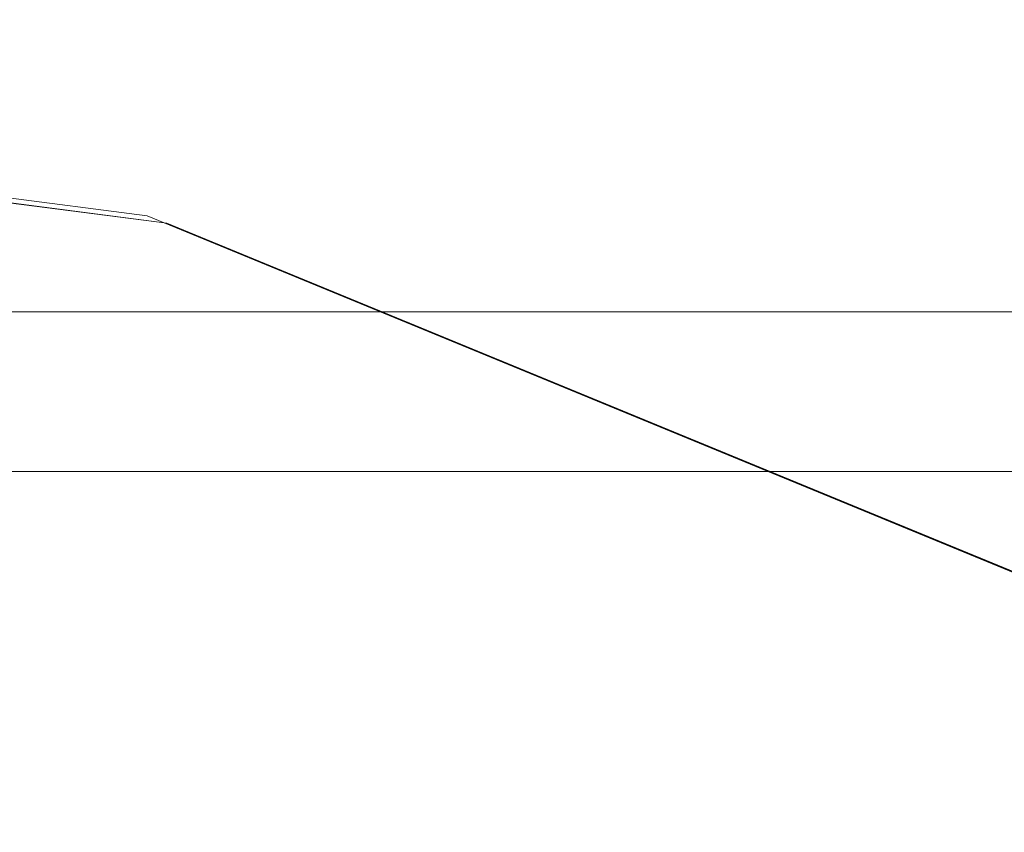
# Model space of a CAD drawing. Units: inches. Extents: x 0 to 204, y 0 to 264.
# Drawn here: x 102 to 103, y 169 to 170 of the extents above; entities that cross this region are included whole.
import ezdxf

# ---------------------------------------------------------------- set-up
doc = ezdxf.new("R2010")
doc.units = ezdxf.units.IN
doc.header["$MEASUREMENT"] = 0
doc.layers.get('0').update_dxf_attribs({"color": 10})

# ---------------------------------------------------------------- blocks, each defined once
blk = doc.blocks.new('MOCA-5-3D')
at = {"lineweight": 18}
for points, invisible_edges in [([(3.4845, 6.3736, 28.4204), (4.5504, 6.2733, 28.6223), (5.0949, 6.1643, 28.5317)], 3), ([(5.0068, 6.1398, 28.7913), (3.4746, 6.3567, 28.5993), (3.4652, 6.2976, 28.769)], 13), ([(3.5014, 6.1043, 28.1158), (3.5017, 6.3655, 28.109), (5.1184, 6.1553, 28.2207)], 12), ([(4.1075, 6.2867, 28.1508), (4.61, 6.2702, 28.322), (5.1184, 6.1554, 28.2207)], 3), ([(4.7782, 6.2387, 28.4251), (4.2897, 6.269, 28.4761), (5.0949, 6.1643, 28.5317)], 13), ([(6.5965, 5.5454, 28.6767), (5.0949, 6.1643, 28.5317), (5.85, 5.8967, 28.7381)], 14), ([(5.0949, 6.1643, 28.5317), (5.8458, 5.8548, 28.6042), (5.2437, 6.1218, 28.3976)], 14), ([(5.8716, 5.8449, 28.2934), (5.1184, 6.1554, 28.2207), (5.5035, 6.0398, 28.3322)], 14), ([(5.5712, 5.7662, 28.2677), (5.1184, 6.1553, 28.2207), (6.6247, 5.535, 28.3661)], 13), ([(6.2502, 6.0314, 23.7303), (-6.2502, 6.0314, 23.7303), (-6.2502, 6.0574, 23.8582), (6.2502, 6.0574, 23.8582)], 5), ([(6.2502, 6.0574, 23.8582), (-6.2502, 6.0574, 23.8582), (-6.2502, 6.0495, 23.9885), (6.2502, 6.0495, 23.9885)], 1), ([(6.2502, 5.9732, 23.6135), (-6.2502, 5.9732, 23.6135), (-6.2502, 6.0314, 23.7303), (6.2502, 6.0314, 23.7303)], 5), ([(6.2502, 5.8867, 23.5158), (-6.2502, 5.8867, 23.5158), (-6.2502, 5.9732, 23.6135), (6.2502, 5.9732, 23.6135)], 5), ([(6.2502, 5.7778, 23.4437), (-6.2502, 5.7778, 23.4437), (-6.2502, 5.8867, 23.5158), (6.2502, 5.8867, 23.5158)], 5), ([(-6.2502, 5.8586, 24.9701), (-6.2502, 5.8172, 25.0939), (6.2502, 5.8172, 25.0939), (6.2502, 5.8586, 24.9701)], 2), ([(6.5967, 5.5453, 28.6768), (6.6085, 5.5408, 28.5461), (5.8458, 5.8548, 28.6042)], 3), ([(6.6248, 5.5345, 28.3662), (5.8716, 5.8449, 28.2934), (6.2578, 5.7289, 28.4052)], 14), ([(6.2502, 5.8172, 25.0939), (-6.2502, 5.8172, 25.0939), (-6.2502, 5.7452, 25.2028), (6.2502, 5.7452, 25.2028)], 5), ([(-6.2502, 5.7778, 23.4437), (6.2502, 5.7778, 23.4437), (6.2502, 5.654, 23.4023), (-6.2502, 5.654, 23.4023)], 5), ([(-6.2502, 5.6474, 25.2893), (6.2502, 5.6474, 25.2893), (6.2502, 5.7452, 25.2028), (-6.2502, 5.7452, 25.2028)], 5), ([(6.2502, 5.5238, 23.3943), (-6.2502, 5.5238, 23.3943), (-6.2502, 5.654, 23.4023), (6.2502, 5.654, 23.4023)], 5), ([(6.2502, 5.5306, 25.3475), (6.2502, 5.6474, 25.2893), (-6.2502, 5.6474, 25.2893), (-6.2502, 5.5306, 25.3475)], 10), ([(-6.2502, 5.5306, 25.3475), (-6.2502, 5.4027, 25.3735), (6.2502, 5.4027, 25.3735), (6.2502, 5.5306, 25.3475)], 10), ([(6.2502, 5.3959, 23.4204), (-6.2502, 5.3959, 23.4204), (-6.2502, 5.5238, 23.3943), (6.2502, 5.5238, 23.3943)], 5)]:
    blk.add_3dface(points, dxfattribs=dict(at, invisible_edges=invisible_edges))
blk.add_3dface([(6.2502, 5.8586, 24.9701), (6.2502, 6.0495, 23.9885), (-6.2502, 6.0495, 23.9885), (-6.2502, 5.8586, 24.9701)], dxfattribs=at)
mesh = blk.add_polyface(dxfattribs=at)
corners = [(-8.5004, 6.6609, 39.549), (-8.5004, 6.337, 37.5217), (-8.4424, 6.2752, 36.9369), (-8.2728, 6.2755, 36.3707), (-8.0033, 6.3314, 35.8476), (-7.6484, 6.4324, 35.3856), (-7.2231, 6.5673, 34.9976), (-6.7412, 6.7256, 34.6936), (-6.2167, 6.8982, 34.4819), (-5.665, 7.0771, 34.37), (-4.2822, 7.4621, 34.241), (-2.8708, 7.739, 34.1472), (-1.4403, 7.9059, 34.0903), (-0.0001, 7.9616, 34.0713), (1.44, 7.9059, 34.0903), (2.8706, 7.739, 34.1472), (4.282, 7.4621, 34.241), (5.665, 7.0771, 34.37), (6.2173, 6.898, 34.482), (6.7417, 6.7254, 34.6939), (7.2234, 6.5672, 34.9979), (7.6487, 6.4323, 35.3859), (8.0035, 6.3313, 35.8479), (8.273, 6.2755, 36.3711), (8.4425, 6.2752, 36.9373), (8.5004, 6.337, 37.5217), (8.5004, 6.6609, 39.549), (8.4444, 6.796, 40.2033), (8.2792, 6.9838, 40.8258), (8.0136, 7.2128, 41.3977), (7.6585, 7.4692, 41.9059), (7.2258, 7.7393, 42.3417), (6.7267, 8.0104, 42.6988), (6.1721, 8.2712, 42.9718), (5.5731, 8.5114, 43.1557), (4.9424, 8.7222, 43.2456), (3.5564, 9.078, 43.3227), (2.1444, 9.3175, 43.3758), (0.7166, 9.4379, 43.4028), (-0.7165, 9.4379, 43.4028), (-2.1443, 9.3175, 43.3758), (-3.5563, 9.0781, 43.3227), (-4.9424, 8.7222, 43.2456), (-5.5731, 8.5114, 43.1557), (-6.1721, 8.2712, 42.9718), (-6.7267, 8.0104, 42.6988), (-7.2258, 7.7393, 42.3417), (-7.6585, 7.4692, 41.9059), (-8.0136, 7.2128, 41.3977), (-8.2792, 6.9838, 40.8258), (-8.4444, 6.796, 40.2033)]
mesh.append_faces([[corners[k] for k in face] for face in [(28, 26, 27)]], dxfattribs={"vtx0": -1})
mesh.append_faces([[corners[k] for k in face] for face in [(48, 5, 47), (47, 6, 46), (49, 0, 48), (45, 8, 44), (5, 0, 4), (35, 17, 34), (34, 17, 33), (32, 19, 31), (31, 20, 30), (16, 36, 15), (21, 30, 20), (22, 26, 21), (39, 13, 38)]], dxfattribs={"vtx0": -1, "vtx1": -1})
mesh.append_faces([[corners[k] for k in face] for face in [(0, 5, 48), (21, 26, 29)]], dxfattribs={"vtx0": -1, "vtx1": -1, "vtx2": -1})
mesh.append_faces([[corners[k] for k in face] for face in [(47, 5, 6), (46, 6, 7), (45, 7, 8), (41, 10, 11), (14, 37, 38), (15, 36, 37), (26, 28, 29), (21, 29, 30), (18, 32, 33), (38, 13, 14), (32, 18, 19)]], dxfattribs={"vtx0": -1, "vtx2": -1})
mesh.append_faces([[corners[k] for k in face] for face in [(2, 3, 1), (24, 25, 23)]], dxfattribs={"vtx1": -1})
mesh.append_faces([[corners[k] for k in face] for face in [(45, 46, 7), (41, 42, 10), (40, 41, 11), (43, 44, 9), (42, 43, 9), (39, 40, 12), (0, 1, 4), (3, 4, 1), (8, 9, 44), (9, 10, 42), (11, 12, 40), (12, 13, 39), (35, 36, 16), (17, 18, 33), (16, 17, 35), (14, 15, 37), (22, 23, 25), (19, 20, 31), (25, 26, 22)]], dxfattribs={"vtx1": -1, "vtx2": -1})
mesh.append_faces([[corners[k] for k in face] for face in [(49, 50, 0)]], dxfattribs={"vtx2": -1})
mesh = blk.add_polyface(dxfattribs=at)
corners = [(5.665, 7.0771, 34.37), (5.665, 8.1719, 34.1951), (6.2189, 8.0149, 34.304), (6.7455, 7.8658, 34.5134), (7.2291, 7.7316, 34.8159), (7.655, 7.6206, 35.2027), (8.0089, 7.5418, 35.6629), (8.2762, 7.5043, 36.1828), (8.4435, 7.5161, 36.7441), (8.5004, 7.5816, 37.3229), (8.5004, 6.337, 37.5217), (8.4425, 6.2752, 36.9373), (8.273, 6.2755, 36.3711), (8.0035, 6.3313, 35.8479), (7.6487, 6.4323, 35.3859), (7.2234, 6.5672, 34.9979), (6.7417, 6.7254, 34.6939), (6.2173, 6.898, 34.482)]
mesh.append_faces([[corners[k] for k in face] for face in [(2, 0, 1)]], dxfattribs={"vtx0": -1})
mesh.append_faces([[corners[k] for k in face] for face in [(8, 12, 7), (5, 15, 4), (4, 16, 3), (0, 2, 17), (15, 5, 14)]], dxfattribs={"vtx0": -1, "vtx1": -1})
mesh.append_faces([[corners[k] for k in face] for face in [(8, 11, 12), (7, 12, 13), (14, 5, 6), (6, 13, 14), (4, 15, 16), (3, 16, 17)]], dxfattribs={"vtx0": -1, "vtx2": -1})
mesh.append_faces([[corners[k] for k in face] for face in [(8, 9, 11), (6, 7, 13), (2, 3, 17)]], dxfattribs={"vtx1": -1, "vtx2": -1})
mesh.append_faces([[corners[k] for k in face] for face in [(9, 10, 11)]], dxfattribs={"vtx2": -1})

msp = doc.modelspace()

# ---------------------------------------------------------------- linework, layer by layer
at = {"lineweight": 18, "invisible_edges": 15}
for points in [[(101.26428, 170.10333, 11.14281), (101.37336, 169.87263, 11.18037), (102.53961, 169.94592, 11.16397)], [(103.21102, 170.05032, 29.48345), (103.37635, 169.81248, 29.51003), (102.80952, 170.01882, 29.75613)], [(101.92508, 170.03352, 30.71794), (102.30483, 169.89712, 30.50197), (102.44123, 170.02667, 30.69728)], [(102.79544, 169.89142, 30.49719), (102.44123, 170.02667, 30.69728), (102.30483, 169.89712, 30.50197)], [(102.39772, 169.98198, 29.98276), (102.80952, 170.01882, 29.75613), (102.83879, 169.85919, 29.91612)], [(102.79544, 169.89142, 30.49719), (102.9596, 170.01169, 30.59389), (102.44123, 170.02667, 30.69728)], [(102.80952, 170.01882, 29.75613), (103.21599, 169.76566, 29.76972), (102.83879, 169.85919, 29.91612)], [(103.21599, 169.76566, 29.76972), (102.80952, 170.01882, 29.75613), (103.37635, 169.81248, 29.51003)], [(103.26061, 169.8575, 30.36391), (102.9596, 170.01169, 30.59389), (102.79544, 169.89142, 30.49719)], [(102.39772, 169.98198, 29.98276), (102.272, 169.91176, 30.14919), (101.88667, 169.99631, 30.11155)], [(102.272, 169.91176, 30.14919), (102.39772, 169.98198, 29.98276), (102.83879, 169.85919, 29.91612)], [(103.10713, 169.6857, 11.24291), (102.99664, 169.96006, 11.18102), (102.5288, 169.81719, 11.18144)], [(101.2393, 169.7219, 10.22005), (101.37763, 169.93618, 10.1825), (102.51799, 169.68846, 10.1989)], [(102.53962, 169.94604, 10.19847), (103.19827, 169.93714, 10.27871), (102.931, 169.71178, 10.20912)], [(102.30483, 169.89712, 30.50197), (101.90194, 169.92042, 30.48631), (102.4274, 169.84406, 30.2258)], [(102.4274, 169.84406, 30.2258), (102.272, 169.91176, 30.14919), (102.83879, 169.85919, 29.91612)], [(102.79544, 169.89142, 30.49719), (102.30483, 169.89712, 30.50197), (102.69294, 169.83382, 30.35984)], [(102.69294, 169.83382, 30.35984), (102.30483, 169.89712, 30.50197), (102.4274, 169.84406, 30.2258)], [(103.09803, 169.7879, 30.26509), (102.79544, 169.89142, 30.49719), (102.69294, 169.83382, 30.35984)], [(103.26061, 169.8575, 30.36391), (102.79544, 169.89142, 30.49719), (103.09803, 169.7879, 30.26509)], [(101.73114, 169.66162, 28.79132), (101.27472, 169.79511, 28.62229), (100.19889, 169.87852, 28.59929)], [(102.51799, 169.68846, 11.16397), (101.37336, 169.87263, 11.18037), (101.22365, 169.72292, 11.14281)], [(102.83879, 169.85919, 29.91612), (103.21599, 169.76566, 29.76972), (102.96111, 169.7757, 30.09532)], [(103.09803, 169.7879, 30.26509), (102.69294, 169.83382, 30.35984), (102.96111, 169.7757, 30.09532)], [(101.73114, 169.66162, 28.79132), (100.18953, 169.81943, 28.76897), (101.36696, 169.66056, 28.92487)], [(101.27472, 169.79511, 28.62229), (101.73114, 169.66162, 28.79132), (102.57431, 169.4185, 28.73812)], [(101.81926, 169.68612, 28.53168), (101.27472, 169.79511, 28.62229), (102.57431, 169.4185, 28.73812)], [(102.22784, 169.56166, 28.33221), (101.84271, 169.67718, 28.22067), (101.33432, 169.79199, 28.32201)], [(101.33432, 169.79199, 28.32201), (101.968, 169.64362, 28.39757), (102.22784, 169.56166, 28.33221)], [(101.33432, 169.79199, 28.32201), (101.50249, 169.76049, 28.4251), (101.968, 169.64362, 28.39757)], [(101.968, 169.64362, 28.39757), (101.50249, 169.76049, 28.4251), (101.81924, 169.68613, 28.53168)], [(102.49922, 169.46488, 11.03499), (101.22365, 169.72292, 11.14281), (100.54835, 169.55803, 10.98585)], [(101.22588, 169.517, 10.37702), (101.2393, 169.7219, 10.22005), (102.49922, 169.46488, 10.32788)], [(102.50787, 169.56797, 10.24851), (102.931, 169.71178, 10.20912), (102.98703, 169.46418, 10.31902)], [(100.22574, 169.62609, 28.11581), (101.84271, 169.67712, 28.22068), (101.34092, 169.3901, 28.19217)], [(102.29549, 169.28802, 28.26769), (101.34092, 169.3901, 28.19217), (101.84271, 169.67712, 28.22068)], [(103.10713, 169.6857, 11.24291), (102.51798, 169.68834, 11.1644), (102.92103, 169.53246, 11.15134)], [(101.73114, 169.66162, 28.79132), (101.36696, 169.66056, 28.92487), (102.66162, 169.25066, 29.03854)], [(102.66162, 169.25066, 29.03854), (101.36696, 169.66056, 28.92487), (101.65889, 169.47433, 29.08683)], [(102.57431, 169.4185, 28.73812), (101.73114, 169.66162, 28.79132), (102.82637, 169.25872, 28.91277)], [(102.66162, 169.25066, 29.03854), (102.82637, 169.25872, 28.91277), (101.73114, 169.66162, 28.79132)], [(101.968, 169.64362, 28.39757), (102.6037, 169.42103, 28.4456), (102.22784, 169.56166, 28.33221)], [(102.6037, 169.42103, 28.4456), (101.968, 169.64362, 28.39757), (102.57011, 169.37664, 28.60422)], [(102.98212, 169.25073, 28.40523), (102.22784, 169.56166, 28.33221), (102.6037, 169.42103, 28.4456)], [(102.5959, 169.36673, 28.29343), (102.22784, 169.56166, 28.33221), (102.98212, 169.25073, 28.40523)], [(102.49261, 169.38614, 10.9314), (100.54835, 169.55803, 10.98585), (100.32743, 169.48885, 10.82826)], [(102.49922, 169.46487, 11.03499), (102.98803, 169.36847, 11.03051), (102.92103, 169.53246, 11.15134)], [(101.22588, 169.517, 10.37702), (102.49261, 169.38614, 10.43146), (101.33495, 169.4324, 10.52282)], [(101.04648, 169.37942, 10.68143), (102.48842, 169.33633, 10.81077), (100.32743, 169.48885, 10.82826)], [(101.65889, 169.47433, 29.08683), (101.29841, 169.40582, 29.16576), (102.58424, 168.99184, 29.27932)], [(102.58424, 168.99184, 29.27932), (102.66056, 169.0968, 29.19716), (101.65889, 169.47433, 29.08683)], [(101.65889, 169.47433, 29.08683), (102.66056, 169.0968, 29.19716), (102.66162, 169.25066, 29.03854)], [(99.86086, 169.32101, 31.90491), (101.72802, 169.03457, 31.82252), (100.27592, 169.46281, 31.91338)], [(102.94055, 169.31063, 10.52175), (102.49258, 169.38582, 10.43128), (102.98703, 169.46418, 10.31902)], [(102.6037, 169.42103, 28.4456), (102.57011, 169.37664, 28.60422), (103.33281, 169.06258, 28.54607)], [(102.57431, 169.4185, 28.73812), (103.96357, 168.60324, 28.95073), (103.3208, 169.06723, 28.67672)], [(102.82637, 169.25872, 28.91277), (103.96357, 168.60324, 28.95073), (102.57431, 169.4185, 28.73812)], [(102.6037, 169.42103, 28.4456), (103.33281, 169.06258, 28.54607), (102.98212, 169.25073, 28.40523)], [(101.58905, 169.16815, 29.25861), (102.58424, 168.99184, 29.27932), (101.29841, 169.40582, 29.16576)], [(102.42872, 168.9594, 28.28891), (101.25111, 169.10327, 28.19377), (101.34092, 169.3901, 28.19217)], [(102.29549, 169.28802, 28.26769), (102.42872, 168.9594, 28.28891), (101.34092, 169.3901, 28.19217)], [(102.98803, 169.36847, 11.03051), (102.49258, 169.38582, 10.93159), (102.87336, 169.30255, 10.85725)], [(101.80119, 169.30202, 31.81007), (101.91132, 169.27398, 31.80085), (101.86332, 169.29953, 31.79646)], [(101.91132, 169.27398, 31.80085), (101.80119, 169.30202, 31.81007), (101.91822, 169.26002, 31.80189)], [(101.91822, 169.26002, 31.80189), (101.79858, 169.29218, 31.81177), (101.87324, 169.25847, 31.79892)], [(102.61197, 168.9944, 31.29234), (101.77757, 169.2813, 31.55099), (103.0373, 168.91145, 31.57819)], [(103.34902, 169.05683, 28.36608), (103.82247, 168.33519, 28.4365), (102.29549, 169.28802, 28.26769)], [(102.42872, 168.9594, 28.28891), (102.29549, 169.28802, 28.26769), (103.82247, 168.33519, 28.4365)], [(101.98727, 169.25122, 31.79365), (101.95954, 169.26772, 31.77857), (101.91132, 169.27398, 31.80085)], [(101.91132, 169.27398, 31.80085), (101.91822, 169.26002, 31.80189), (101.98727, 169.25122, 31.79365)], [(101.99879, 169.23655, 31.79397), (101.91822, 169.26002, 31.80189), (101.9501, 169.23307, 31.78463)], [(101.91822, 169.26002, 31.80189), (101.99879, 169.23655, 31.79397), (101.98727, 169.25122, 31.79365)], [(102.66162, 169.25066, 29.03854), (104.19638, 168.2918, 29.18778), (102.82637, 169.25872, 28.91277)], [(103.96357, 168.60324, 28.95073), (102.82637, 169.25872, 28.91277), (104.19638, 168.2918, 29.18778)], [(101.74957, 169.24399, 31.29479), (102.61197, 168.9944, 31.29234), (102.50871, 168.97532, 31.01317)], [(102.0598, 169.22673, 31.78609), (101.98727, 169.25122, 31.79365), (101.99879, 169.23655, 31.79397)], [(102.03653, 169.24227, 31.76426), (101.98727, 169.25122, 31.79365), (102.08069, 169.23059, 31.7823)], [(102.0598, 169.22673, 31.78609), (102.08069, 169.23059, 31.7823), (101.98727, 169.25122, 31.79365)], [(103.51655, 168.68208, 29.23613), (102.66162, 169.25066, 29.03854), (102.66056, 169.0968, 29.19716)], [(102.66162, 169.25066, 29.03854), (103.51655, 168.68208, 29.23613), (104.19638, 168.2918, 29.18778)], [(101.99879, 169.23655, 31.79397), (102.02696, 169.20766, 31.77034), (102.0598, 169.22673, 31.78609)], [(102.12754, 169.20535, 31.77791), (102.08069, 169.23059, 31.7823), (102.0598, 169.22673, 31.78609)], [(102.12754, 169.20535, 31.77791), (102.15314, 169.20731, 31.77331), (102.08069, 169.23059, 31.7823)], [(102.11351, 169.21682, 31.74994), (102.08069, 169.23059, 31.7823), (102.15314, 169.20731, 31.77331)], [(102.12754, 169.20535, 31.77791), (102.0598, 169.22673, 31.78609), (102.10381, 169.18225, 31.75605)], [(101.72437, 169.21042, 31.06421), (102.50871, 168.97532, 31.01317), (102.42743, 168.95792, 30.78055)], [(102.12754, 169.20535, 31.77791), (102.19549, 169.18539, 31.76861), (102.15314, 169.20731, 31.77331)], [(102.15314, 169.20731, 31.77331), (102.23693, 169.18185, 31.76143), (102.19049, 169.19137, 31.73563)], [(102.19549, 169.18539, 31.76861), (102.23693, 169.18185, 31.76143), (102.15314, 169.20731, 31.77331)], [(102.18067, 169.15685, 31.74176), (102.19549, 169.18539, 31.76861), (102.12754, 169.20535, 31.77791)], [(102.19549, 169.18539, 31.76861), (102.18067, 169.15685, 31.74176), (102.27305, 169.16001, 31.7572)], [(102.19549, 169.18539, 31.76861), (102.27305, 169.16001, 31.7572), (102.23693, 169.18185, 31.76143)], [(102.26747, 169.16593, 31.72132), (102.23693, 169.18185, 31.76143), (102.30929, 169.15839, 31.75024)], [(102.27305, 169.16001, 31.7572), (102.30929, 169.15839, 31.75024), (102.23693, 169.18185, 31.76143)], [(101.58905, 169.16815, 29.25861), (101.11798, 169.13305, 29.24703), (102.26273, 168.80477, 29.3443)], [(101.58905, 169.16815, 29.25861), (102.26273, 168.80477, 29.3443), (102.60822, 168.81665, 29.34691)], [(102.58424, 168.99184, 29.27932), (101.58905, 169.16815, 29.25861), (102.60822, 168.81665, 29.34691)], [(102.25753, 169.13144, 31.72747), (102.31994, 169.13663, 31.75066), (102.27305, 169.16001, 31.7572)], [(102.30929, 169.15839, 31.75024), (102.27305, 169.16001, 31.7572), (102.35079, 169.1361, 31.74437)], [(102.31994, 169.13663, 31.75066), (102.35079, 169.1361, 31.74437), (102.27305, 169.16001, 31.7572)], [(102.30929, 169.15839, 31.75024), (102.35079, 169.1361, 31.74437), (102.34445, 169.14048, 31.707)], [(102.35079, 169.1361, 31.74437), (102.31994, 169.13663, 31.75066), (102.38684, 169.11491, 31.73916)], [(102.38684, 169.11491, 31.73916), (102.31994, 169.13663, 31.75066), (102.33439, 169.10603, 31.71318)], [(102.35079, 169.1361, 31.74437), (102.41761, 169.11424, 31.73252), (102.34445, 169.14048, 31.707)], [(102.35079, 169.1361, 31.74437), (102.38684, 169.11491, 31.73916), (102.41761, 169.11424, 31.73252)], [(102.26273, 168.80477, 29.3443), (101.11798, 169.13305, 29.24703), (101.5481, 168.90151, 29.28149)], [(102.41761, 169.11424, 31.73252), (102.38684, 169.11491, 31.73916), (102.46354, 169.08877, 31.72499)], [(102.41125, 169.08063, 31.69889), (102.46354, 169.08877, 31.72499), (102.38684, 169.11491, 31.73916)], [(102.41761, 169.11424, 31.73252), (102.48416, 169.09207, 31.71985), (102.42144, 169.11503, 31.69269)], [(102.41761, 169.11424, 31.73252), (102.46354, 169.08877, 31.72499), (102.48416, 169.09207, 31.71985)], [(101.25111, 169.10327, 28.19377), (102.1261, 168.66794, 28.27294), (101.18352, 168.86394, 28.19563)], [(102.1261, 168.66794, 28.27294), (101.25111, 169.10327, 28.19377), (102.42872, 168.9594, 28.28891)], [(102.48416, 169.09207, 31.71985), (102.46354, 169.08877, 31.72499), (102.54065, 169.06477, 31.70927)], [(102.54065, 169.06477, 31.70927), (102.46354, 169.08877, 31.72499), (102.48811, 169.05522, 31.6846)], [(102.48416, 169.09207, 31.71985), (102.54065, 169.06477, 31.70927), (102.56718, 169.06913, 31.70227)], [(102.56718, 169.06913, 31.70227), (102.49842, 169.08958, 31.67838), (102.48416, 169.09207, 31.71985)], [(103.8397, 168.32674, 29.36204), (102.66056, 169.0968, 29.19716), (102.58424, 168.99184, 29.27932)], [(103.51655, 168.68208, 29.23613), (102.66056, 169.0968, 29.19716), (103.8397, 168.32674, 29.36204)], [(102.56718, 169.06913, 31.70227), (102.54065, 169.06477, 31.70927), (102.61648, 169.03733, 31.69301)], [(102.65709, 169.03262, 31.68281), (102.65238, 169.03869, 31.64975), (102.56718, 169.06913, 31.70227)], [(102.65709, 169.03262, 31.68281), (102.56718, 169.06913, 31.70227), (102.61648, 169.03733, 31.69301)], [(102.56496, 169.02981, 31.67031), (102.61648, 169.03733, 31.69301), (102.54065, 169.06477, 31.70927)], [(102.72654, 168.7836, 31.66746), (101.72802, 169.03456, 31.82263), (102.87196, 168.52247, 31.58469)], [(102.6923, 169.01066, 31.67545), (102.61648, 169.03733, 31.69301), (102.64182, 169.00441, 31.65602)], [(102.65709, 169.03262, 31.68281), (102.61648, 169.03733, 31.69301), (102.6923, 169.01066, 31.67545)], [(102.65709, 169.03262, 31.68281), (102.72267, 169.00936, 31.66718), (102.65238, 169.03869, 31.64975)], [(102.65709, 169.03262, 31.68281), (102.6923, 169.01066, 31.67545), (102.72267, 169.00936, 31.66718)], [(102.76756, 168.98292, 31.65692), (102.72267, 169.00936, 31.66718), (102.6923, 169.01066, 31.67545)], [(102.71868, 168.979, 31.64173), (102.76756, 168.98292, 31.65692), (102.6923, 169.01066, 31.67545)], [(102.72267, 169.00936, 31.66718), (102.78797, 168.9858, 31.65073), (102.72937, 169.01324, 31.63544)], [(102.72267, 169.00936, 31.66718), (102.76756, 168.98292, 31.65692), (102.78797, 168.9858, 31.65073)], [(103.40746, 168.65688, 30.91493), (102.50871, 168.97532, 31.01317), (102.61197, 168.9944, 31.29234)], [(103.0373, 168.91145, 31.57819), (103.34299, 168.73989, 31.22114), (102.61197, 168.9944, 31.29234)], [(103.34299, 168.73989, 31.22114), (103.40746, 168.65688, 30.91493), (102.61197, 168.9944, 31.29234)], [(102.58424, 168.99184, 29.27932), (102.60822, 168.81665, 29.34691), (103.96544, 168.06717, 29.45445)], [(103.96544, 168.06717, 29.45445), (103.8397, 168.32674, 29.36204), (102.58424, 168.99184, 29.27932)], [(102.76756, 168.98292, 31.65692), (102.83408, 168.95955, 31.63941), (102.78797, 168.9858, 31.65073)], [(102.83408, 168.95955, 31.63941), (102.76756, 168.98292, 31.65692), (102.79554, 168.95359, 31.62744)], [(102.84655, 168.97277, 31.63448), (102.80635, 168.98779, 31.62113), (102.78797, 168.9858, 31.65073)], [(102.83408, 168.95955, 31.63941), (102.84655, 168.97277, 31.63448), (102.78797, 168.9858, 31.65073)], [(102.50871, 168.97532, 31.01317), (103.13187, 168.69508, 30.61946), (102.42743, 168.95792, 30.78055)], [(103.13187, 168.69508, 30.61946), (102.50871, 168.97532, 31.01317), (103.40746, 168.65688, 30.91493)], [(102.84655, 168.97277, 31.63448), (102.83408, 168.95955, 31.63941), (102.89651, 168.94048, 31.62186)], [(103.47574, 168.09715, 28.41261), (102.1261, 168.66794, 28.27294), (102.42872, 168.9594, 28.28891)], [(102.42872, 168.9594, 28.28891), (103.82247, 168.33519, 28.4365), (103.47574, 168.09715, 28.41261)], [(102.89651, 168.94048, 31.62186), (102.83408, 168.95955, 31.63941), (102.8724, 168.92819, 31.61315)], [(102.42743, 168.95792, 30.78055), (103.13187, 168.69508, 30.61946), (102.81978, 168.74709, 30.3359)]]:
    msp.add_3dface(points, dxfattribs=at)

# ---------------------------------------------------------------- block references
msp.add_blockref('MOCA-5-3D', (96.72431, 163.52181))

doc.saveas('drawing.dxf')
